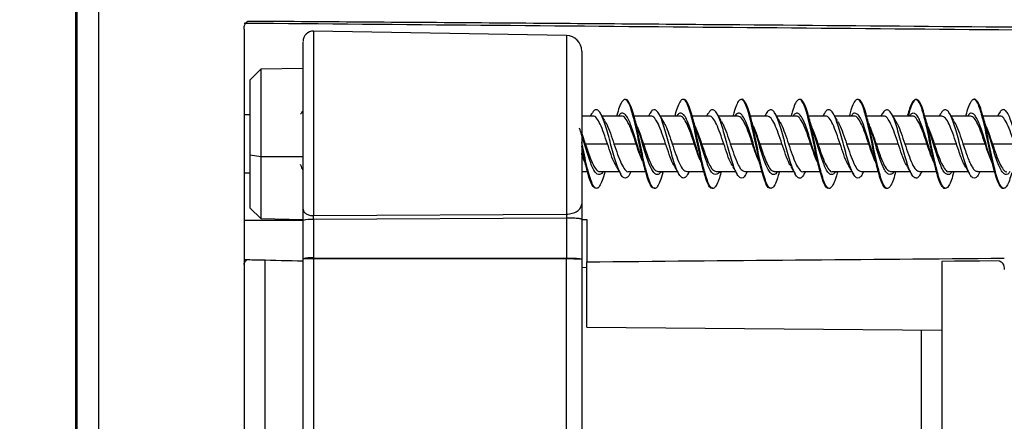
# Model space of a CAD drawing. Units: millimetres. Extents: x 69 to 1126, y 56 to 792.
# Drawn here: x 885 to 923, y 590 to 605 of the extents above; entities that cross this region are included whole.
import ezdxf

# ---------------------------------------------------------------- set-up
doc = ezdxf.new("R2010")
doc.units = ezdxf.units.MM
doc.header["$PDSIZE"] = -1
doc.layers.add('10', color=1, linetype='Continuous')
doc.styles.add('SLDTEXTSTYLE3', font='TXT', dxfattribs={"width": 0.7})
doc.dimstyles.new('SLDDIMSTYLE1', dxfattribs={"dimtxt": 12.733073, "dimasz": 12.733073, "dimexe": 0, "dimexo": 0.0625, "dimgap": 3.183268, "dimtad": 1, "dimdec": 1, "dimlfac": 1.25, "dimrnd": 1e-09, "dimzin": 12, "dimdsep": 46, "dimtxsty": 'SLDTEXTSTYLE3', "dimsah": 1, "dimcen": 0.09, "dimadec": 0, "dimazin": 3, "dimtfac": 1, "dimtdec": 1, "dimtofl": 0, "dimtmove": 0, "dimatfit": 3, "dimfxl": 1, "dimfrac": 2, "dimtolj": 1, "dimtzin": 12, "dimarcsym": 0})

# ---------------------------------------------------------------- blocks, each defined once
blk = doc.blocks.new('_D_1')
at = {"layer": '10', "color": 0, "lineweight": -2, "transparency": 16777216}
for p, q in [((817.872, 600.516), (817.872, 450.216)), ((950.352, 488.092), (950.352, 450.216)), ((830.605, 450.216), (937.619, 450.216))]:
    blk.add_line(p, q, dxfattribs=at)
at = {"layer": '10', "color": 0, "transparency": 16777216}
for points in [[(830.605, 452.338), (830.605, 448.094), (817.872, 450.216)], [(937.619, 452.338), (937.619, 448.094), (950.352, 450.216)]]:
    blk.add_solid(points, dxfattribs=at)
at = {"layer": 'Defpoints', "color": 0, "transparency": 16777216}
for p in [(817.872, 600.578), (950.352, 488.154), (950.352, 450.216)]:
    blk.add_point(p, dxfattribs=at)
at = {"layer": '10', "color": 0, "transparency": 16777216, "insert": (883.144, 466.132), "char_height": 12.73307, "attachment_point": 2, "style": 'SLDTEXTSTYLE3'}
blk.add_mtext('\\A1;165.6 [6.52]', dxfattribs=at)

msp = doc.modelspace()

# ---------------------------------------------------------------- linework, layer by layer
at = {"color": 7, "linetype": 'Continuous', "lineweight": 25}
for p, q in [((887.392, 500.146), (887.392, 701.011)), ((887.451, 500.105), (887.451, 701.051)), ((888.272, 701.094), (888.272, 500.062)), ((893.872, 604.997), (893.872, 572.933)), ((906.287, 604.757), (896.551, 604.927)), ((896.551, 604.927), (896.551, 599.823)), ((906.287, 604.757), (906.287, 597.869)), ((894.519, 603.46), (894.112, 603.053)), ((896.144, 603.488), (894.519, 603.46)), ((894.519, 603.46), (894.519, 600.078)), ((894.112, 600.149), (894.112, 603.053)), ((894.112, 601.698), (893.872, 601.698)), ((907.309, 601.646), (906.877, 601.646)), ((907.258, 601.738), (907.205, 601.646)), ((908.414, 601.646), (907.664, 601.646)), ((908.231, 601.696), (908.217, 601.646)), ((908.874, 601.646), (908.841, 601.646)), ((909.548, 601.646), (908.891, 601.646)), ((909.5, 601.745), (909.444, 601.646)), ((910.653, 601.646), (909.903, 601.646)), ((910.471, 601.692), (910.457, 601.646)), ((911.788, 601.646), (911.131, 601.646)), ((911.74, 601.744), (911.683, 601.646)), ((912.894, 601.646), (912.145, 601.646)), ((912.709, 601.684), (912.698, 601.646)), ((914.029, 601.646), (913.37, 601.646)), ((913.978, 601.739), (913.925, 601.646)), ((915.135, 601.646), (914.385, 601.646)), ((914.947, 601.682), (914.937, 601.646)), ((916.268, 601.646), (915.611, 601.646)), ((916.217, 601.738), (916.164, 601.646)), ((917.373, 601.646), (916.623, 601.646)), ((917.188, 601.682), (917.177, 601.646)), ((918.508, 601.646), (917.851, 601.646)), ((918.454, 601.735), (918.403, 601.646)), ((919.614, 601.646), (918.864, 601.646)), ((919.431, 601.691), (919.418, 601.646)), ((920.748, 601.646), (920.09, 601.646)), ((920.695, 601.734), (920.644, 601.646)), ((921.855, 601.646), (921.105, 601.646)), ((921.668, 601.686), (921.657, 601.646)), ((922.989, 601.646), (922.331, 601.646)), ((922.939, 601.74), (922.885, 601.646)), ((906.877, 600.981), (907.015, 600.578)), ((907.014, 600.578), (907.868, 600.578)), ((908.12, 600.578), (908.974, 600.578)), ((909.254, 600.578), (910.108, 600.578)), ((910.36, 600.578), (911.214, 600.578)), ((911.494, 600.578), (912.348, 600.578)), ((912.6, 600.578), (913.454, 600.578)), ((913.734, 600.578), (914.588, 600.578)), ((914.84, 600.578), (915.694, 600.578)), ((915.974, 600.578), (916.828, 600.578)), ((917.08, 600.578), (917.934, 600.578)), ((918.214, 600.578), (919.068, 600.578)), ((919.32, 600.578), (920.174, 600.578)), ((920.454, 600.578), (921.308, 600.578)), ((921.56, 600.578), (922.414, 600.578)), ((922.694, 600.578), (923.548, 600.578)), ((894.112, 598.104), (894.112, 600.149)), ((894.519, 600.078), (894.112, 600.149)), ((894.519, 600.078), (894.519, 597.696)), ((896.144, 600.073), (894.519, 600.078)), ((906.98, 599.9), (906.877, 600.164)), ((906.877, 599.957), (906.877, 599.693)), ((896.144, 598.064), (896.144, 599.893)), ((906.877, 599.693), (906.877, 598.258)), ((893.872, 599.458), (894.112, 599.458)), ((906.877, 599.51), (907.097, 599.51)), ((907.575, 599.51), (908.324, 599.51)), ((907.761, 599.475), (907.771, 599.51)), ((908.68, 599.51), (909.337, 599.51)), ((908.729, 599.415), (908.783, 599.51)), ((909.814, 599.51), (910.563, 599.51)), ((909.998, 599.464), (910.011, 599.51)), ((910.92, 599.51), (911.578, 599.51)), ((910.972, 599.421), (911.024, 599.51)), ((911.594, 599.51), (911.626, 599.51)), ((912.054, 599.51), (912.804, 599.51)), ((912.237, 599.464), (912.25, 599.51)), ((913.16, 599.51), (913.817, 599.51)), ((913.213, 599.42), (913.265, 599.51)), ((914.295, 599.51), (915.045, 599.51)), ((914.48, 599.474), (914.491, 599.51)), ((915.4, 599.51), (916.057, 599.51)), ((915.45, 599.417), (915.504, 599.51)), ((916.533, 599.51), (917.283, 599.51)), ((916.721, 599.476), (916.731, 599.51)), ((917.64, 599.51), (918.298, 599.51)), ((917.69, 599.418), (917.743, 599.51)), ((918.774, 599.51), (919.523, 599.51)), ((918.96, 599.473), (918.971, 599.51)), ((919.88, 599.51), (920.537, 599.51)), ((919.929, 599.412), (919.985, 599.51)), ((921.015, 599.51), (921.765, 599.51)), ((921.199, 599.469), (921.21, 599.51)), ((922.121, 599.51), (922.777, 599.51)), ((922.168, 599.411), (922.224, 599.51)), ((894.112, 598.104), (894.519, 597.696)), ((896.144, 597.63), (896.144, 598.064)), ((893.872, 597.637), (896.144, 597.642)), ((894.519, 597.696), (896.144, 597.668)), ((896.144, 596.149), (896.144, 597.63)), ((896.548, 597.812), (906.287, 597.869)), ((906.287, 597.72), (896.551, 597.665)), ((896.551, 597.665), (896.551, 596.183)), ((906.287, 597.72), (906.287, 596.176)), ((906.877, 597.668), (906.877, 596.132)), ((906.877, 597.666), (907.072, 597.666)), ((907.072, 597.666), (907.072, 596.032)), ((896.144, 587.389), (896.144, 596.149)), ((896.551, 596.183), (906.287, 596.176)), ((896.551, 596.149), (896.551, 576.4)), ((906.287, 596.141), (896.551, 596.149)), ((906.287, 587.347), (906.287, 596.141)), ((906.877, 596.132), (906.877, 588.038)), ((894.679, 596.101), (894.679, 576.894)), ((906.877, 595.819), (907.072, 595.814)), ((907.072, 593.513), (907.072, 596.032)), ((920.752, 596.045), (920.752, 571.947)), ((907.072, 593.513), (920.752, 593.394)), ((919.959, 576.391), (919.959, 593.401))]:
    msp.add_line(p, q, dxfattribs=at)
at = {"color": 7, "linetype": 'Continuous', "lineweight": 25, "flags": 128}
msp.add_lwpolyline([(922.954, 596.065), (922.206, 596.058), (921.722, 596.054), (921.237, 596.05), (920.752, 596.045)], dxfattribs=at)
at = {"color": 7, "linetype": 'Continuous', "lineweight": 25}
for centre, radius, start, end in [((896.544, 604.527), 0.4, 89, 180), ((906.277, 604.157), 0.6, 0, 89), ((896.449, 596.466), 1.203, 85.129, 104.6713), ((896.449, 594.984), 1.203, 85.129, 104.6713), ((896.448, 279.588), 316.561, 89.98137, 90.05503), ((873.709, 596.166), 22.842, 359.9564, 0.0436), ((883.446, 596.159), 22.841, 359.9563, 0.0437)]:
    msp.add_arc(centre, radius, start, end, dxfattribs=at)
for points, knots in [([(893.872, 604.997), (893.872, 605.066), (893.884, 605.135), (893.929, 605.228), (893.949, 605.257), (894.002, 605.301), (894.035, 605.317), (894.07, 605.316)], [0, 0, 0, 0, 0.5, 0.5, 0.75, 0.75, 1, 1, 1, 1]), ([(894.07, 605.316), (897.15, 605.295), (903.261, 605.252), (912.355, 605.182), (921.303, 605.107), (927.22, 605.053), (930.154, 605.026)], [0, 0, 0, 0, 0.256071, 0.508094, 0.756071, 1, 1, 1, 1]), ([(896.144, 599.893), (896.144, 600.222), (896.144, 600.894), (896.144, 601.917), (896.144, 602.871), (896.144, 603.661), (896.144, 604.203), (896.144, 604.497), (896.144, 604.499), (896.144, 604.501)], [0, 0, 0, 0, 0.143843, 0.293149, 0.449998, 0.606793, 0.756156, 0.899995, 1, 1, 1, 1]), ([(906.877, 604.145), (906.877, 604.134), (906.877, 604.111), (906.877, 603.817), (906.877, 603.317), (906.877, 602.612), (906.877, 601.758), (906.877, 600.846), (906.877, 600.248), (906.877, 599.957)], [0, 0, 0, 0, 0.1216, 0.262126, 0.405764, 0.557936, 0.711639, 0.860055, 1, 1, 1, 1]), ([(908.848, 601.673), (908.836, 601.72), (908.791, 601.894), (908.714, 602.106), (908.615, 602.279), (908.517, 602.31), (908.419, 602.214), (908.324, 602.014), (908.261, 601.795), (908.23, 601.691)], [0, 0, 0, 0, 0.06006, 0.21921, 0.377442, 0.535929, 0.695205, 0.854034, 1, 1, 1, 1]), ([(909.997, 599.463), (909.965, 599.352), (909.899, 599.128), (909.801, 598.926), (909.703, 598.841), (909.605, 598.89), (909.507, 599.064), (909.408, 599.354), (909.31, 599.735), (909.212, 600.179), (909.114, 600.654), (909.016, 601.123), (908.918, 601.551), (908.82, 601.907), (908.721, 602.158), (908.63, 602.295), (908.571, 602.284), (908.545, 602.279)], [0, 0, 0, 0, 0.067597, 0.135183, 0.202776, 0.270374, 0.337955, 0.405557, 0.473139, 0.540743, 0.60832, 0.675923, 0.743511, 0.811105, 0.878697, 0.946286, 1, 1, 1, 1]), ([(911.089, 601.676), (911.082, 601.704), (911.042, 601.862), (910.969, 602.063), (910.872, 602.255), (910.773, 602.318), (910.675, 602.244), (910.577, 602.037), (910.509, 601.841), (910.473, 601.698), (910.47, 601.686)], [0, 0, 0, 0, 0.034225, 0.192689, 0.351642, 0.509834, 0.667712, 0.826509, 0.98528, 1, 1, 1, 1]), ([(912.237, 599.47), (912.211, 599.374), (912.151, 599.163), (912.059, 598.955), (911.96, 598.847), (911.862, 598.871), (911.764, 599.025), (911.666, 599.294), (911.568, 599.661), (911.47, 600.096), (911.372, 600.568), (911.273, 601.041), (911.175, 601.479), (911.077, 601.849), (910.979, 602.122), (910.881, 602.286), (910.816, 602.288), (910.784, 602.289)], [0, 0, 0, 0, 0.055473, 0.123015, 0.190532, 0.258073, 0.325601, 0.393131, 0.460664, 0.528191, 0.595733, 0.663249, 0.730793, 0.798315, 0.865856, 0.933378, 1, 1, 1, 1]), ([(913.329, 601.68), (913.327, 601.687), (913.293, 601.827), (913.225, 602.028), (913.127, 602.233), (913.03, 602.309), (912.932, 602.267), (912.833, 602.085), (912.758, 601.873), (912.717, 601.708), (912.707, 601.671)], [0, 0, 0, 0, 0.00886, 0.166176, 0.323715, 0.482052, 0.639966, 0.797129, 0.955061, 1, 1, 1, 1]), ([(914.482, 599.488), (914.459, 599.405), (914.404, 599.202), (914.316, 598.987), (914.218, 598.856), (914.12, 598.858), (914.022, 598.988), (913.924, 599.238), (913.825, 599.589), (913.727, 600.015), (913.629, 600.483), (913.531, 600.958), (913.433, 601.405), (913.335, 601.788), (913.236, 602.084), (913.138, 602.253), (913.07, 602.318), (913.035, 602.289), (913.033, 602.287)], [0, 0, 0, 0, 0.046325, 0.114062, 0.181818, 0.249546, 0.317303, 0.385038, 0.452791, 0.520527, 0.588275, 0.656024, 0.72376, 0.791513, 0.859249, 0.927007, 0.994736, 1, 1, 1, 1]), ([(915.58, 601.639), (915.547, 601.755), (915.482, 601.986), (915.384, 602.212), (915.285, 602.31), (915.187, 602.277), (915.09, 602.121), (915.009, 601.91), (914.961, 601.725), (914.946, 601.666)], [0, 0, 0, 0, 0.155209, 0.30969, 0.463836, 0.618878, 0.77392, 0.928065, 1, 1, 1, 1]), ([(916.723, 599.494), (916.706, 599.429), (916.656, 599.239), (916.574, 599.025), (916.476, 598.869), (916.378, 598.848), (916.279, 598.955), (916.181, 599.185), (916.083, 599.52), (915.985, 599.935), (915.887, 600.398), (915.789, 600.874), (915.69, 601.328), (915.592, 601.726), (915.494, 602.039), (915.396, 602.231), (915.327, 602.311), (915.29, 602.289), (915.287, 602.287)], [0, 0, 0, 0, 0.035481, 0.103808, 0.172142, 0.240481, 0.308803, 0.377146, 0.44547, 0.513815, 0.582134, 0.650478, 0.718807, 0.787142, 0.855475, 0.923806, 0.99215, 1, 1, 1, 1]), ([(917.809, 601.675), (917.785, 601.76), (917.728, 601.964), (917.64, 602.174), (917.542, 602.305), (917.443, 602.297), (917.345, 602.152), (917.26, 601.939), (917.207, 601.742), (917.186, 601.666)], [0, 0, 0, 0, 0.113423, 0.271475, 0.429126, 0.586011, 0.743646, 0.901703, 1, 1, 1, 1]), ([(918.961, 599.485), (918.95, 599.444), (918.907, 599.275), (918.831, 599.065), (918.733, 598.888), (918.635, 598.842), (918.537, 598.927), (918.439, 599.136), (918.341, 599.454), (918.242, 599.856), (918.144, 600.313), (918.046, 600.789), (917.948, 601.25), (917.85, 601.66), (917.752, 601.991), (917.654, 602.205), (917.579, 602.303), (917.538, 602.285), (917.529, 602.281)], [0, 0, 0, 0, 0.021881, 0.090441, 0.158975, 0.227533, 0.296078, 0.364625, 0.433175, 0.501719, 0.570279, 0.638812, 0.707373, 0.775912, 0.844471, 0.913009, 0.981564, 1, 1, 1, 1]), ([(920.048, 601.674), (920.03, 601.743), (919.98, 601.936), (919.896, 602.145), (919.798, 602.287), (919.7, 602.305), (919.602, 602.191), (919.511, 601.976), (919.454, 601.769), (919.43, 601.68)], [0, 0, 0, 0, 0.087877, 0.245878, 0.404797, 0.56374, 0.721764, 0.880103, 1, 1, 1, 1]), ([(921.199, 599.475), (921.195, 599.458), (921.158, 599.311), (921.089, 599.111), (920.991, 598.907), (920.893, 598.839), (920.794, 598.906), (920.697, 599.092), (920.598, 599.387), (920.5, 599.778), (920.402, 600.229), (920.304, 600.704), (920.205, 601.17), (920.107, 601.592), (920.009, 601.938), (919.911, 602.18), (919.813, 602.302), (919.715, 602.296), (919.617, 602.155), (919.531, 601.943), (919.479, 601.747), (919.459, 601.673)], [0, 0, 0, 0, 0.006923, 0.063359, 0.119982, 0.176321, 0.232633, 0.289027, 0.345306, 0.401734, 0.458354, 0.514718, 0.570991, 0.627459, 0.683911, 0.740301, 0.796684, 0.853108, 0.90951, 0.965923, 1, 1, 1, 1]), ([(922.289, 601.672), (922.276, 601.721), (922.23, 601.897), (922.152, 602.111), (922.054, 602.279), (921.956, 602.308), (921.858, 602.213), (921.762, 602.011), (921.699, 601.789), (921.668, 601.682)], [0, 0, 0, 0, 0.06224, 0.22052, 0.378015, 0.536245, 0.69492, 0.852808, 1, 1, 1, 1]), ([(923.437, 599.466), (923.407, 599.362), (923.344, 599.143), (923.248, 598.937), (923.15, 598.844), (923.052, 598.882), (922.954, 599.048), (922.856, 599.329), (922.758, 599.704), (922.659, 600.145), (922.561, 600.619), (922.463, 601.089), (922.365, 601.522), (922.267, 601.881), (922.169, 602.148), (922.071, 602.28), (922.005, 602.322), (921.971, 602.283), (921.971, 602.282)], [0, 0, 0, 0, 0.061993, 0.12892, 0.19585, 0.262764, 0.329699, 0.396614, 0.463551, 0.530461, 0.597398, 0.664317, 0.731243, 0.798171, 0.865093, 0.932023, 0.998936, 1, 1, 1, 1]), ([(896.144, 601.843), (896.123, 601.829), (896.092, 601.808), (896.061, 601.742), (896.051, 601.721)], [0, 0, 0, 0, 0.67865, 1, 1, 1, 1]), ([(908.729, 599.425), (908.724, 599.414), (908.685, 599.333), (908.614, 599.268), (908.514, 599.246), (908.414, 599.344), (908.315, 599.532), (908.216, 599.797), (908.116, 600.125), (908.016, 600.49), (907.917, 600.86), (907.818, 601.21), (907.718, 601.508), (907.619, 601.733), (907.52, 601.875), (907.42, 601.913), (907.332, 601.86), (907.277, 601.762), (907.255, 601.724)], [0, 0, 0, 0, 0.010952, 0.078657, 0.146, 0.213318, 0.281011, 0.348597, 0.415822, 0.483319, 0.55104, 0.618447, 0.685712, 0.753365, 0.821003, 0.888253, 0.955681, 1, 1, 1, 1]), ([(910.973, 599.432), (910.949, 599.391), (910.891, 599.292), (910.802, 599.248), (910.702, 599.284), (910.602, 599.427), (910.503, 599.662), (910.404, 599.964), (910.304, 600.313), (910.204, 600.684), (910.105, 601.045), (910.006, 601.373), (909.906, 601.64), (909.807, 601.818), (909.708, 601.906), (909.608, 601.889), (909.538, 601.823), (909.502, 601.745), (909.498, 601.738)], [0, 0, 0, 0, 0.048548, 0.116239, 0.1838, 0.251012, 0.318517, 0.386225, 0.453604, 0.520872, 0.588526, 0.656141, 0.723373, 0.790809, 0.858522, 0.925967, 0.993194, 1, 1, 1, 1]), ([(913.214, 599.434), (913.206, 599.416), (913.164, 599.328), (913.089, 599.261), (912.99, 599.254), (912.891, 599.35), (912.791, 599.537), (912.691, 599.811), (912.592, 600.143), (912.493, 600.506), (912.393, 600.877), (912.293, 601.222), (912.194, 601.519), (912.095, 601.747), (911.995, 601.88), (911.896, 601.906), (911.81, 601.859), (911.757, 601.764), (911.737, 601.728)], [0, 0, 0, 0, 0.017409, 0.084466, 0.151834, 0.219383, 0.286591, 0.353718, 0.421229, 0.488676, 0.555747, 0.623047, 0.690605, 0.757878, 0.82496, 0.892425, 0.959918, 1, 1, 1, 1]), ([(915.451, 599.43), (915.426, 599.388), (915.369, 599.288), (915.277, 599.241), (915.178, 599.29), (915.078, 599.44), (914.979, 599.671), (914.879, 599.976), (914.78, 600.33), (914.681, 600.7), (914.581, 601.063), (914.481, 601.386), (914.382, 601.645), (914.283, 601.826), (914.183, 601.914), (914.083, 601.881), (914.015, 601.815), (913.979, 601.738), (913.976, 601.733)], [0, 0, 0, 0, 0.050336, 0.117659, 0.184931, 0.252582, 0.320147, 0.387342, 0.454791, 0.52248, 0.589867, 0.657089, 0.724698, 0.792312, 0.859537, 0.926916, 0.994602, 1, 1, 1, 1]), ([(917.691, 599.428), (917.682, 599.411), (917.64, 599.325), (917.565, 599.264), (917.466, 599.252), (917.366, 599.353), (917.266, 599.551), (917.167, 599.825), (917.068, 600.156), (916.968, 600.522), (916.869, 600.891), (916.77, 601.238), (916.67, 601.534), (916.57, 601.75), (916.471, 601.88), (916.372, 601.912), (916.286, 601.857), (916.234, 601.759), (916.215, 601.723)], [0, 0, 0, 0, 0.017765, 0.085349, 0.152823, 0.219938, 0.287329, 0.35494, 0.422234, 0.489392, 0.556937, 0.624463, 0.691603, 0.758925, 0.826537, 0.893897, 0.961018, 1, 1, 1, 1]), ([(919.929, 599.424), (919.904, 599.381), (919.845, 599.282), (919.753, 599.247), (919.654, 599.295), (919.554, 599.442), (919.454, 599.684), (919.355, 599.993), (919.256, 600.345), (919.156, 600.716), (919.057, 601.076), (918.958, 601.397), (918.858, 601.66), (918.758, 601.832), (918.659, 601.909), (918.56, 601.879), (918.491, 601.814), (918.455, 601.735), (918.453, 601.73)], [0, 0, 0, 0, 0.051841, 0.11923, 0.186818, 0.254076, 0.321227, 0.388765, 0.456258, 0.52337, 0.590691, 0.658284, 0.725608, 0.792717, 0.860207, 0.927744, 0.994895, 1, 1, 1, 1]), ([(922.168, 599.425), (922.159, 599.406), (922.117, 599.32), (922.041, 599.254), (921.941, 599.256), (921.842, 599.364), (921.743, 599.559), (921.643, 599.836), (921.543, 600.173), (921.444, 600.538), (921.345, 600.908), (921.245, 601.251), (921.146, 601.541), (921.047, 601.76), (920.947, 601.89), (920.847, 601.906), (920.763, 601.849), (920.711, 601.753), (920.693, 601.719)], [0, 0, 0, 0, 0.01917, 0.086443, 0.15364, 0.22122, 0.288733, 0.35587, 0.423241, 0.490866, 0.558204, 0.625355, 0.692891, 0.76045, 0.827621, 0.894922, 0.962542, 1, 1, 1, 1]), ([(924.411, 599.427), (924.383, 599.382), (924.323, 599.284), (924.229, 599.242), (924.129, 599.295), (924.03, 599.456), (923.931, 599.697), (923.831, 600.005), (923.731, 600.361), (923.632, 600.732), (923.533, 601.092), (923.433, 601.414), (923.334, 601.665), (923.235, 601.836), (923.135, 601.913), (923.036, 601.888), (922.97, 601.787), (922.938, 601.738)], [0, 0, 0, 0, 0.056078, 0.123713, 0.190979, 0.258503, 0.326264, 0.39372, 0.461016, 0.5287, 0.596384, 0.663679, 0.731134, 0.798893, 0.866416, 0.933679, 1, 1, 1, 1]), ([(907.868, 600.578), (907.821, 600.718), (907.728, 600.997), (907.589, 601.356), (907.449, 601.578), (907.356, 601.673), (907.309, 601.646), (907.309, 601.646)], [0, 0, 0, 0, 0.249965, 0.499952, 0.749961, 0.999991, 1, 1, 1, 1]), ([(907.768, 601.469), (907.742, 601.513), (907.689, 601.602), (907.637, 601.694), (907.611, 601.74)], [0, 0, 0, 0, 0.496866, 1, 1, 1, 1]), ([(907.765, 601.457), (907.79, 601.419), (907.862, 601.311), (907.98, 600.994), (908.074, 600.717), (908.12, 600.578)], [0, 0, 0, 0, 0.211379, 0.60569, 1, 1, 1, 1]), ([(909.2, 599.964), (909.171, 600.05), (909.108, 600.233), (909.011, 600.556), (908.912, 600.886), (908.812, 601.196), (908.712, 601.456), (908.613, 601.644), (908.513, 601.756), (908.413, 601.772), (908.339, 601.728), (908.299, 601.659), (908.291, 601.646)], [0, 0, 0, 0, 0.097505, 0.207055, 0.317137, 0.426902, 0.536192, 0.646038, 0.756093, 0.86556, 0.975021, 1, 1, 1, 1]), ([(908.973, 600.578), (908.927, 600.717), (908.834, 600.997), (908.694, 601.356), (908.554, 601.578), (908.461, 601.673), (908.414, 601.646), (908.414, 601.646)], [0, 0, 0, 0, 0.249973, 0.499957, 0.749954, 0.999963, 1, 1, 1, 1]), ([(909.344, 599.496), (909.33, 599.546), (909.283, 599.71), (909.204, 600.075), (909.106, 600.542), (909.008, 601.014), (908.922, 601.406), (908.869, 601.599), (908.848, 601.673)], [0, 0, 0, 0, 0.085127, 0.283019, 0.481622, 0.679353, 0.876547, 1, 1, 1, 1]), ([(909.037, 601.171), (909.01, 601.25), (908.957, 601.41), (908.905, 601.595), (908.879, 601.688)], [0, 0, 0, 0, 0.491876, 1, 1, 1, 1]), ([(910.108, 600.578), (910.061, 600.717), (909.968, 600.996), (909.828, 601.356), (909.688, 601.578), (909.594, 601.673), (909.548, 601.646), (909.548, 601.646)], [0, 0, 0, 0, 0.249982, 0.499963, 0.749945, 0.999927, 1, 1, 1, 1]), ([(910.01, 601.464), (909.984, 601.509), (909.93, 601.6), (909.877, 601.692), (909.85, 601.738)], [0, 0, 0, 0, 0.49647, 1, 1, 1, 1]), ([(910.007, 601.46), (910.039, 601.405), (910.115, 601.278), (910.232, 600.958), (910.318, 600.703), (910.36, 600.578)], [0, 0, 0, 0, 0.274239, 0.642583, 1, 1, 1, 1]), ([(911.435, 599.981), (911.425, 600.009), (911.382, 600.127), (911.305, 600.379), (911.205, 600.71), (911.105, 601.034), (911.006, 601.323), (910.906, 601.556), (910.806, 601.708), (910.707, 601.771), (910.615, 601.758), (910.556, 601.68), (910.53, 601.646)], [0, 0, 0, 0, 0.03394, 0.144175, 0.253911, 0.364189, 0.474703, 0.584638, 0.69453, 0.805024, 0.915345, 1, 1, 1, 1]), ([(911.214, 600.578), (911.167, 600.718), (911.074, 600.997), (910.934, 601.356), (910.794, 601.578), (910.7, 601.673), (910.653, 601.646), (910.653, 601.646)], [0, 0, 0, 0, 0.249968, 0.499935, 0.749903, 0.999871, 1, 1, 1, 1]), ([(911.587, 599.486), (911.578, 599.519), (911.535, 599.663), (911.46, 599.999), (911.362, 600.463), (911.264, 600.936), (911.173, 601.361), (911.114, 601.58), (911.089, 601.676)], [0, 0, 0, 0, 0.058897, 0.255268, 0.451759, 0.649303, 0.846431, 1, 1, 1, 1]), ([(911.274, 601.175), (911.248, 601.253), (911.195, 601.412), (911.145, 601.594), (911.119, 601.686)], [0, 0, 0, 0, 0.491695, 1, 1, 1, 1]), ([(912.348, 600.578), (912.302, 600.718), (912.208, 600.997), (912.068, 601.356), (911.928, 601.578), (911.835, 601.673), (911.788, 601.646), (911.788, 601.646)], [0, 0, 0, 0, 0.249977, 0.499953, 0.74993, 0.999906, 1, 1, 1, 1]), ([(912.251, 601.465), (912.224, 601.511), (912.17, 601.601), (912.117, 601.694), (912.09, 601.741)], [0, 0, 0, 0, 0.496783, 1, 1, 1, 1]), ([(912.248, 601.452), (912.272, 601.415), (912.343, 601.308), (912.46, 600.993), (912.553, 600.716), (912.6, 600.578)], [0, 0, 0, 0, 0.20381, 0.601905, 1, 1, 1, 1]), ([(913.679, 599.968), (913.652, 600.046), (913.592, 600.222), (913.499, 600.533), (913.399, 600.865), (913.299, 601.175), (913.199, 601.437), (913.1, 601.637), (913, 601.754), (912.9, 601.768), (912.824, 601.73), (912.781, 601.661), (912.772, 601.646)], [0, 0, 0, 0, 0.088834, 0.199128, 0.308856, 0.418506, 0.528764, 0.638876, 0.748399, 0.858342, 0.968657, 1, 1, 1, 1]), ([(913.454, 600.578), (913.407, 600.718), (913.314, 600.998), (913.174, 601.351), (913.034, 601.598), (912.94, 601.63), (912.894, 601.646)], [0, 0, 0, 0, 0.250002, 0.500004, 0.750005, 1, 1, 1, 1]), ([(913.814, 599.525), (913.781, 599.657), (913.716, 599.921), (913.618, 600.386), (913.52, 600.86), (913.424, 601.31), (913.36, 601.559), (913.329, 601.68)], [0, 0, 0, 0, 0.202827, 0.404785, 0.606159, 0.808691, 1, 1, 1, 1]), ([(913.513, 601.18), (913.486, 601.259), (913.434, 601.417), (913.384, 601.594), (913.36, 601.682)], [0, 0, 0, 0, 0.50232, 1, 1, 1, 1]), ([(914.588, 600.578), (914.542, 600.718), (914.449, 600.998), (914.309, 601.351), (914.169, 601.598), (914.076, 601.63), (914.029, 601.646)], [0, 0, 0, 0, 0.250001, 0.500024, 0.750068, 1, 1, 1, 1]), ([(914.489, 601.468), (914.462, 601.514), (914.408, 601.605), (914.355, 601.699), (914.328, 601.746)], [0, 0, 0, 0, 0.496401, 1, 1, 1, 1]), ([(914.486, 601.457), (914.51, 601.419), (914.582, 601.31), (914.7, 600.994), (914.794, 600.717), (914.84, 600.578)], [0, 0, 0, 0, 0.210478, 0.605239, 1, 1, 1, 1]), ([(915.919, 599.97), (915.91, 599.994), (915.867, 600.106), (915.791, 600.356), (915.692, 600.687), (915.593, 601.014), (915.492, 601.307), (915.393, 601.538), (915.293, 601.699), (915.194, 601.775), (915.099, 601.76), (915.038, 601.682), (915.011, 601.646)], [0, 0, 0, 0, 0.030214, 0.139732, 0.249862, 0.359874, 0.469288, 0.579094, 0.689294, 0.799019, 0.90847, 1, 1, 1, 1]), ([(915.693, 600.578), (915.647, 600.718), (915.554, 600.997), (915.414, 601.356), (915.274, 601.578), (915.181, 601.673), (915.135, 601.646), (915.135, 601.646)], [0, 0, 0, 0, 0.249965, 0.499952, 0.74996, 0.999989, 1, 1, 1, 1]), ([(916.07, 599.462), (916.07, 599.462), (916.038, 599.565), (915.972, 599.859), (915.874, 600.306), (915.776, 600.783), (915.678, 601.248), (915.612, 601.509), (915.58, 601.639)], [0, 0, 0, 0, 0.000024, 0.199638, 0.400334, 0.600636, 0.79989, 1, 1, 1, 1]), ([(915.753, 601.182), (915.727, 601.26), (915.674, 601.418), (915.624, 601.6), (915.598, 601.692)], [0, 0, 0, 0, 0.492966, 1, 1, 1, 1]), ([(916.828, 600.578), (916.781, 600.717), (916.688, 600.996), (916.548, 601.356), (916.408, 601.578), (916.315, 601.673), (916.268, 601.646), (916.268, 601.646)], [0, 0, 0, 0, 0.249973, 0.49995, 0.74993, 0.999914, 1, 1, 1, 1]), ([(916.73, 601.464), (916.703, 601.509), (916.649, 601.6), (916.596, 601.693), (916.57, 601.739)], [0, 0, 0, 0, 0.496385, 1, 1, 1, 1]), ([(916.725, 601.454), (916.749, 601.417), (916.82, 601.309), (916.939, 600.993), (917.033, 600.716), (917.08, 600.578)], [0, 0, 0, 0, 0.206219, 0.603063, 1, 1, 1, 1]), ([(918.159, 599.969), (918.134, 600.04), (918.077, 600.206), (917.985, 600.51), (917.885, 600.841), (917.786, 601.154), (917.686, 601.425), (917.586, 601.625), (917.487, 601.744), (917.387, 601.773), (917.308, 601.739), (917.263, 601.665), (917.252, 601.646)], [0, 0, 0, 0, 0.082038, 0.191518, 0.301362, 0.411623, 0.521426, 0.630925, 0.741042, 0.851195, 0.960726, 1, 1, 1, 1]), ([(917.933, 600.578), (917.887, 600.717), (917.793, 600.996), (917.653, 601.356), (917.513, 601.578), (917.42, 601.673), (917.373, 601.646), (917.373, 601.646)], [0, 0, 0, 0, 0.24998, 0.49996, 0.74994, 0.999919, 1, 1, 1, 1]), ([(918.307, 599.484), (918.281, 599.583), (918.222, 599.804), (918.13, 600.231), (918.032, 600.706), (917.934, 601.167), (917.859, 601.504), (917.818, 601.644), (917.809, 601.675)], [0, 0, 0, 0, 0.157736, 0.35397, 0.551327, 0.748834, 0.945209, 1, 1, 1, 1]), ([(917.994, 601.178), (917.967, 601.257), (917.914, 601.419), (917.862, 601.604), (917.837, 601.698)], [0, 0, 0, 0, 0.491388, 1, 1, 1, 1]), ([(919.068, 600.578), (919.021, 600.718), (918.928, 600.997), (918.788, 601.356), (918.648, 601.578), (918.555, 601.673), (918.508, 601.646), (918.508, 601.646)], [0, 0, 0, 0, 0.249966, 0.499932, 0.749898, 0.999864, 1, 1, 1, 1]), ([(918.972, 601.464), (918.945, 601.508), (918.892, 601.597), (918.84, 601.689), (918.813, 601.734)], [0, 0, 0, 0, 0.497123, 1, 1, 1, 1]), ([(918.969, 601.451), (918.992, 601.415), (919.063, 601.307), (919.18, 600.993), (919.273, 600.716), (919.32, 600.578)], [0, 0, 0, 0, 0.202282, 0.601141, 1, 1, 1, 1]), ([(920.396, 599.975), (920.39, 599.991), (920.351, 600.096), (920.279, 600.335), (920.179, 600.665), (920.079, 600.992), (919.979, 601.285), (919.88, 601.526), (919.78, 601.696), (919.68, 601.769), (919.583, 601.761), (919.518, 601.683), (919.487, 601.646)], [0, 0, 0, 0, 0.01992, 0.129885, 0.239413, 0.348608, 0.458415, 0.568285, 0.677535, 0.78697, 0.896926, 1, 1, 1, 1]), ([(920.174, 600.578), (920.127, 600.718), (920.034, 600.997), (919.894, 601.356), (919.754, 601.578), (919.66, 601.673), (919.614, 601.646), (919.614, 601.646)], [0, 0, 0, 0, 0.249979, 0.499958, 0.749937, 0.999916, 1, 1, 1, 1]), ([(920.548, 599.482), (920.527, 599.561), (920.473, 599.759), (920.387, 600.155), (920.288, 600.627), (920.19, 601.092), (920.11, 601.455), (920.063, 601.623), (920.048, 601.674)], [0, 0, 0, 0, 0.127438, 0.323973, 0.519464, 0.715768, 0.912729, 1, 1, 1, 1]), ([(920.236, 601.172), (920.209, 601.251), (920.155, 601.412), (920.104, 601.596), (920.078, 601.69)], [0, 0, 0, 0, 0.49129, 1, 1, 1, 1]), ([(921.308, 600.578), (921.262, 600.718), (921.168, 600.998), (921.028, 601.351), (920.888, 601.598), (920.795, 601.63), (920.748, 601.646)], [0, 0, 0, 0, 0.250011, 0.500021, 0.750032, 1, 1, 1, 1]), ([(921.21, 601.467), (921.184, 601.511), (921.131, 601.599), (921.08, 601.69), (921.054, 601.736)], [0, 0, 0, 0, 0.497228, 1, 1, 1, 1]), ([(921.207, 601.454), (921.232, 601.417), (921.303, 601.309), (921.42, 600.993), (921.514, 600.717), (921.56, 600.578)], [0, 0, 0, 0, 0.206914, 0.603457, 1, 1, 1, 1]), ([(922.637, 599.975), (922.615, 600.037), (922.56, 600.193), (922.472, 600.488), (922.373, 600.82), (922.273, 601.136), (922.173, 601.405), (922.073, 601.611), (921.974, 601.743), (921.873, 601.775), (921.794, 601.738), (921.747, 601.667), (921.734, 601.646)], [0, 0, 0, 0, 0.071744, 0.182365, 0.293077, 0.403167, 0.513409, 0.624191, 0.73466, 0.844646, 0.955187, 1, 1, 1, 1]), ([(922.414, 600.578), (922.367, 600.718), (922.274, 600.998), (922.134, 601.351), (921.995, 601.598), (921.901, 601.63), (921.855, 601.646)], [0, 0, 0, 0, 0.249999, 0.500021, 0.750064, 1, 1, 1, 1]), ([(922.789, 599.479), (922.773, 599.536), (922.724, 599.709), (922.642, 600.081), (922.545, 600.548), (922.446, 601.02), (922.361, 601.408), (922.308, 601.599), (922.289, 601.672)], [0, 0, 0, 0, 0.095689, 0.29224, 0.488971, 0.684578, 0.880384, 1, 1, 1, 1]), ([(922.476, 601.172), (922.45, 601.25), (922.397, 601.407), (922.347, 601.587), (922.321, 601.678)], [0, 0, 0, 0, 0.492829, 1, 1, 1, 1]), ([(923.548, 600.578), (923.501, 600.718), (923.408, 600.997), (923.268, 601.356), (923.129, 601.578), (923.035, 601.673), (922.989, 601.646), (922.989, 601.646)], [0, 0, 0, 0, 0.249969, 0.499955, 0.749959, 0.999979, 1, 1, 1, 1]), ([(907.696, 599.51), (907.688, 599.497), (907.647, 599.428), (907.572, 599.384), (907.472, 599.4), (907.372, 599.517), (907.272, 599.711), (907.172, 599.972), (907.071, 600.285), (906.971, 600.618), (906.878, 600.93), (906.818, 601.104), (906.792, 601.18)], [0, 0, 0, 0, 0.026558, 0.137363, 0.247683, 0.358568, 0.469661, 0.580156, 0.690656, 0.801752, 0.912632, 1, 1, 1, 1]), ([(909.009, 601.246), (909.044, 601.163), (909.126, 600.969), (909.208, 600.72), (909.254, 600.578)], [0, 0, 0, 0, 0.427589, 1, 1, 1, 1]), ([(909.935, 599.51), (909.915, 599.482), (909.862, 599.408), (909.775, 599.383), (909.675, 599.43), (909.574, 599.578), (909.475, 599.803), (909.375, 600.084), (909.274, 600.407), (909.174, 600.741), (909.094, 601.007), (909.047, 601.138), (909.033, 601.176)], [0, 0, 0, 0, 0.066292, 0.177636, 0.288428, 0.399086, 0.510369, 0.62154, 0.732101, 0.843059, 0.954417, 1, 1, 1, 1]), ([(911.248, 601.249), (911.284, 601.165), (911.366, 600.97), (911.448, 600.72), (911.494, 600.578)], [0, 0, 0, 0, 0.430431, 1, 1, 1, 1]), ([(912.182, 599.51), (912.181, 599.507), (912.146, 599.444), (912.078, 599.398), (911.978, 599.389), (911.878, 599.477), (911.777, 599.65), (911.677, 599.901), (911.578, 600.202), (911.477, 600.532), (911.377, 600.862), (911.309, 601.085), (911.274, 601.176), (911.272, 601.18)], [0, 0, 0, 0, 0.004807, 0.114467, 0.224754, 0.335036, 0.444691, 0.554624, 0.665034, 0.775038, 0.884659, 0.994888, 1, 1, 1, 1]), ([(913.489, 601.248), (913.524, 601.165), (913.606, 600.97), (913.688, 600.72), (913.735, 600.578)], [0, 0, 0, 0, 0.430339, 1, 1, 1, 1]), ([(914.415, 599.51), (914.404, 599.492), (914.359, 599.419), (914.281, 599.38), (914.18, 599.411), (914.081, 599.535), (913.981, 599.735), (913.88, 600.006), (913.78, 600.322), (913.68, 600.655), (913.59, 600.958), (913.532, 601.12), (913.509, 601.187)], [0, 0, 0, 0, 0.038113, 0.148264, 0.258564, 0.369407, 0.479934, 0.589978, 0.700586, 0.811401, 0.921618, 1, 1, 1, 1]), ([(915.731, 601.242), (915.766, 601.16), (915.847, 600.967), (915.928, 600.72), (915.975, 600.578)], [0, 0, 0, 0, 0.423825, 1, 1, 1, 1]), ([(916.655, 599.51), (916.632, 599.478), (916.574, 599.402), (916.484, 599.381), (916.383, 599.443), (916.283, 599.602), (916.184, 599.831), (916.083, 600.118), (915.983, 600.445), (915.883, 600.778), (915.805, 601.036), (915.761, 601.156), (915.75, 601.186)], [0, 0, 0, 0, 0.07916, 0.189803, 0.29989, 0.41047, 0.521355, 0.631689, 0.741892, 0.852718, 0.96343, 1, 1, 1, 1]), ([(917.97, 601.252), (918.008, 601.157), (918.09, 600.955), (918.171, 600.709), (918.214, 600.578)], [0, 0, 0, 0, 0.469222, 1, 1, 1, 1]), ([(918.9, 599.51), (918.896, 599.502), (918.858, 599.436), (918.787, 599.395), (918.687, 599.394), (918.587, 599.49), (918.486, 599.677), (918.386, 599.933), (918.286, 600.237), (918.186, 600.569), (918.087, 600.899), (918.022, 601.094), (917.99, 601.189)], [0, 0, 0, 0, 0.014407, 0.124363, 0.234713, 0.344578, 0.454181, 0.564411, 0.674633, 0.78423, 0.894106, 1, 1, 1, 1]), ([(920.209, 601.248), (920.244, 601.165), (920.326, 600.97), (920.408, 600.72), (920.455, 600.578)], [0, 0, 0, 0, 0.43036, 1, 1, 1, 1]), ([(921.135, 599.51), (921.12, 599.486), (921.072, 599.411), (920.989, 599.381), (920.889, 599.422), (920.79, 599.552), (920.689, 599.762), (920.589, 600.041), (920.489, 600.36), (920.389, 600.693), (920.303, 600.978), (920.251, 601.125), (920.232, 601.178)], [0, 0, 0, 0, 0.050559, 0.160977, 0.272008, 0.383138, 0.49364, 0.604294, 0.715493, 0.826372, 0.936768, 1, 1, 1, 1]), ([(922.449, 601.249), (922.484, 601.165), (922.566, 600.97), (922.648, 600.72), (922.695, 600.578)], [0, 0, 0, 0, 0.431124, 1, 1, 1, 1]), ([(923.377, 599.51), (923.349, 599.474), (923.288, 599.396), (923.192, 599.381), (923.092, 599.459), (922.992, 599.624), (922.892, 599.859), (922.792, 600.154), (922.692, 600.483), (922.592, 600.815), (922.519, 601.057), (922.479, 601.161), (922.473, 601.178)], [0, 0, 0, 0, 0.094052, 0.204505, 0.314971, 0.426031, 0.536869, 0.64715, 0.757927, 0.869008, 0.979536, 1, 1, 1, 1]), ([(907.762, 599.487), (907.755, 599.457), (907.714, 599.298), (907.642, 599.091), (907.543, 598.899), (907.445, 598.841), (907.347, 598.912), (907.249, 599.108), (907.151, 599.416), (907.053, 599.81), (906.961, 600.232), (906.903, 600.515), (906.877, 600.64)], [0, 0, 0, 0, 0.025117, 0.135995, 0.246854, 0.357744, 0.468588, 0.57948, 0.690336, 0.801219, 0.912078, 1, 1, 1, 1]), ([(907.107, 599.484), (907.087, 599.56), (907.034, 599.756), (906.957, 600.108), (906.9, 600.378), (906.877, 600.491)], [0, 0, 0, 0, 0.267772, 0.693796, 1, 1, 1, 1]), ([(907.015, 600.578), (907.051, 600.469), (907.122, 600.257), (907.226, 599.975), (907.324, 599.753), (907.418, 599.603), (907.501, 599.521), (907.553, 599.516), (907.575, 599.514)], [0, 0, 0, 0, 0.19419, 0.379198, 0.555017, 0.721638, 0.879052, 1, 1, 1, 1]), ([(908.222, 599.7), (908.198, 599.737), (908.126, 599.846), (908.008, 600.162), (907.915, 600.439), (907.868, 600.578)], [0, 0, 0, 0, 0.209985, 0.604992, 1, 1, 1, 1]), ([(908.12, 600.578), (908.167, 600.439), (908.26, 600.16), (908.4, 599.8), (908.54, 599.578), (908.633, 599.483), (908.68, 599.51), (908.68, 599.51)], [0, 0, 0, 0, 0.249974, 0.499959, 0.749955, 0.999964, 1, 1, 1, 1]), ([(909.219, 599.907), (909.184, 599.991), (909.102, 600.186), (909.02, 600.435), (908.974, 600.577)], [0, 0, 0, 0, 0.430626, 1, 1, 1, 1]), ([(909.254, 600.578), (909.301, 600.438), (909.394, 600.158), (909.534, 599.805), (909.674, 599.558), (909.768, 599.526), (909.814, 599.51)], [0, 0, 0, 0, 0.250014, 0.500028, 0.750042, 1, 1, 1, 1]), ([(910.461, 599.702), (910.437, 599.739), (910.366, 599.847), (910.248, 600.162), (910.155, 600.439), (910.108, 600.577)], [0, 0, 0, 0, 0.206594, 0.603297, 1, 1, 1, 1]), ([(910.36, 600.577), (910.407, 600.437), (910.5, 600.158), (910.64, 599.805), (910.78, 599.558), (910.873, 599.526), (910.92, 599.51)], [0, 0, 0, 0, 0.250081, 0.500162, 0.750244, 1, 1, 1, 1]), ([(911.459, 599.908), (911.424, 599.992), (911.342, 600.186), (911.26, 600.436), (911.214, 600.578)], [0, 0, 0, 0, 0.429724, 1, 1, 1, 1]), ([(911.494, 600.577), (911.541, 600.437), (911.634, 600.157), (911.774, 599.805), (911.914, 599.558), (912.008, 599.526), (912.054, 599.51)], [0, 0, 0, 0, 0.250096, 0.500191, 0.750287, 1, 1, 1, 1]), ([(912.698, 599.706), (912.674, 599.742), (912.604, 599.849), (912.488, 600.163), (912.395, 600.44), (912.348, 600.578)], [0, 0, 0, 0, 0.201052, 0.600542, 1, 1, 1, 1]), ([(912.6, 600.578), (912.647, 600.438), (912.74, 600.158), (912.88, 599.805), (913.02, 599.558), (913.113, 599.526), (913.16, 599.51)], [0, 0, 0, 0, 0.250032, 0.500064, 0.750096, 1, 1, 1, 1]), ([(913.695, 599.909), (913.657, 600.006), (913.576, 600.207), (913.496, 600.451), (913.454, 600.578)], [0, 0, 0, 0, 0.477969, 1, 1, 1, 1]), ([(913.735, 600.578), (913.77, 600.474), (913.843, 600.254), (913.958, 599.94), (914.083, 599.678), (914.197, 599.52), (914.268, 599.529), (914.295, 599.532)], [0, 0, 0, 0, 0.187428, 0.392675, 0.615702, 0.85647, 1, 1, 1, 1]), ([(914.943, 599.702), (914.919, 599.739), (914.848, 599.847), (914.729, 600.163), (914.635, 600.44), (914.588, 600.578)], [0, 0, 0, 0, 0.206276, 0.603088, 1, 1, 1, 1]), ([(914.84, 600.578), (914.887, 600.439), (914.98, 600.16), (915.12, 599.8), (915.26, 599.578), (915.353, 599.483), (915.4, 599.51), (915.4, 599.51)], [0, 0, 0, 0, 0.249974, 0.49995, 0.749928, 0.999906, 1, 1, 1, 1]), ([(915.936, 599.915), (915.902, 599.996), (915.821, 600.189), (915.74, 600.436), (915.694, 600.578)], [0, 0, 0, 0, 0.423519, 1, 1, 1, 1]), ([(915.975, 600.578), (916.021, 600.439), (916.114, 600.16), (916.254, 599.8), (916.394, 599.578), (916.487, 599.483), (916.533, 599.51), (916.533, 599.51)], [0, 0, 0, 0, 0.249966, 0.499952, 0.74996, 0.999988, 1, 1, 1, 1]), ([(917.184, 599.697), (917.159, 599.735), (917.087, 599.844), (916.968, 600.162), (916.875, 600.439), (916.828, 600.577)], [0, 0, 0, 0, 0.213293, 0.606646, 1, 1, 1, 1]), ([(917.08, 600.578), (917.127, 600.438), (917.22, 600.158), (917.36, 599.805), (917.5, 599.558), (917.593, 599.526), (917.64, 599.51)], [0, 0, 0, 0, 0.250044, 0.500088, 0.750132, 1, 1, 1, 1]), ([(918.18, 599.905), (918.145, 599.989), (918.062, 600.185), (917.98, 600.435), (917.934, 600.577)], [0, 0, 0, 0, 0.43242, 1, 1, 1, 1]), ([(918.214, 600.577), (918.261, 600.437), (918.354, 600.157), (918.494, 599.805), (918.634, 599.558), (918.728, 599.526), (918.774, 599.51)], [0, 0, 0, 0, 0.250106, 0.500211, 0.750317, 1, 1, 1, 1]), ([(919.424, 599.698), (919.398, 599.736), (919.327, 599.845), (919.208, 600.163), (919.115, 600.44), (919.068, 600.578)], [0, 0, 0, 0, 0.212226, 0.606113, 1, 1, 1, 1]), ([(919.32, 600.577), (919.367, 600.437), (919.46, 600.158), (919.6, 599.805), (919.74, 599.558), (919.833, 599.526), (919.88, 599.51)], [0, 0, 0, 0, 0.250076, 0.500152, 0.750227, 1, 1, 1, 1]), ([(920.421, 599.903), (920.385, 599.988), (920.303, 600.185), (920.22, 600.436), (920.174, 600.578)], [0, 0, 0, 0, 0.435035, 1, 1, 1, 1]), ([(920.455, 600.578), (920.501, 600.439), (920.595, 600.16), (920.735, 599.8), (920.875, 599.578), (920.968, 599.483), (921.015, 599.51), (921.015, 599.51)], [0, 0, 0, 0, 0.249994, 0.499988, 0.749982, 0.999976, 1, 1, 1, 1]), ([(921.662, 599.687), (921.655, 599.698), (921.621, 599.747), (921.56, 599.88), (921.478, 600.082), (921.394, 600.321), (921.337, 600.492), (921.308, 600.578)], [0, 0, 0, 0, 0.059633, 0.285388, 0.517369, 0.755574, 1, 1, 1, 1]), ([(921.56, 600.578), (921.591, 600.487), (921.65, 600.308), (921.739, 600.061), (921.824, 599.852), (921.907, 599.688), (921.987, 599.58), (922.058, 599.511), (922.102, 599.525), (922.121, 599.531)], [0, 0, 0, 0, 0.162497, 0.320019, 0.472562, 0.620125, 0.762706, 0.900303, 1, 1, 1, 1]), ([(922.661, 599.909), (922.625, 599.992), (922.543, 600.187), (922.461, 600.436), (922.414, 600.578)], [0, 0, 0, 0, 0.429331, 1, 1, 1, 1]), ([(922.695, 600.578), (922.741, 600.439), (922.834, 600.16), (922.974, 599.8), (923.114, 599.578), (923.207, 599.483), (923.254, 599.51), (923.254, 599.51)], [0, 0, 0, 0, 0.249972, 0.499959, 0.74996, 0.999976, 1, 1, 1, 1]), ([(906.959, 599.969), (906.945, 600.006), (906.918, 600.08), (906.89, 600.17), (906.877, 600.215)], [0, 0, 0, 0, 0.501184, 1, 1, 1, 1]), ([(906.955, 599.975), (906.981, 599.898), (907.034, 599.74), (907.084, 599.56), (907.109, 599.469)], [0, 0, 0, 0, 0.492092, 1, 1, 1, 1]), ([(909.195, 599.975), (909.217, 599.908), (909.269, 599.753), (909.318, 599.578), (909.346, 599.48)], [0, 0, 0, 0, 0.434391, 1, 1, 1, 1]), ([(911.432, 599.985), (911.458, 599.906), (911.512, 599.748), (911.563, 599.565), (911.589, 599.473)], [0, 0, 0, 0, 0.491992, 1, 1, 1, 1]), ([(913.674, 599.981), (913.7, 599.901), (913.754, 599.739), (913.805, 599.554), (913.831, 599.46)], [0, 0, 0, 0, 0.491122, 1, 1, 1, 1]), ([(915.915, 599.974), (915.941, 599.896), (915.994, 599.737), (916.045, 599.555), (916.07, 599.462)], [0, 0, 0, 0, 0.492542, 1, 1, 1, 1]), ([(918.155, 599.975), (918.18, 599.9), (918.233, 599.743), (918.282, 599.566), (918.308, 599.474)], [0, 0, 0, 0, 0.480399, 1, 1, 1, 1]), ([(920.393, 599.982), (920.419, 599.904), (920.473, 599.744), (920.524, 599.561), (920.549, 599.468)], [0, 0, 0, 0, 0.491431, 1, 1, 1, 1]), ([(922.632, 599.984), (922.659, 599.904), (922.713, 599.742), (922.764, 599.556), (922.79, 599.462)], [0, 0, 0, 0, 0.491682, 1, 1, 1, 1]), ([(896.144, 599.578), (896.115, 599.628), (896.083, 599.685), (896.051, 599.772), (896.047, 599.781)], [0, 0, 0, 0, 0.897489, 1, 1, 1, 1]), ([(896.547, 599.823), (896.548, 599.686), (896.549, 599.381), (896.549, 598.896), (896.548, 598.347), (896.548, 597.998), (896.548, 597.812)], [0, 0, 0, 0, 0.187573, 0.416782, 0.687601, 1, 1, 1, 1]), ([(908.219, 599.689), (908.246, 599.645), (908.299, 599.555), (908.352, 599.463), (908.378, 599.417)], [0, 0, 0, 0, 0.496633, 1, 1, 1, 1]), ([(910.458, 599.689), (910.484, 599.645), (910.537, 599.556), (910.588, 599.466), (910.614, 599.42)], [0, 0, 0, 0, 0.497283, 1, 1, 1, 1]), ([(912.696, 599.693), (912.722, 599.649), (912.776, 599.56), (912.828, 599.468), (912.854, 599.422)], [0, 0, 0, 0, 0.49704, 1, 1, 1, 1]), ([(914.138, 598.879), (914.128, 598.875), (914.085, 598.86), (914.011, 598.957), (913.912, 599.171), (913.847, 599.407), (913.814, 599.525)], [0, 0, 0, 0, 0.090404, 0.394344, 0.696609, 1, 1, 1, 1]), ([(914.938, 599.692), (914.965, 599.647), (915.019, 599.556), (915.072, 599.463), (915.098, 599.417)], [0, 0, 0, 0, 0.49638, 1, 1, 1, 1]), ([(917.181, 599.685), (917.208, 599.64), (917.261, 599.549), (917.314, 599.457), (917.341, 599.41)], [0, 0, 0, 0, 0.496549, 1, 1, 1, 1]), ([(919.421, 599.684), (919.447, 599.64), (919.501, 599.55), (919.553, 599.458), (919.579, 599.412)], [0, 0, 0, 0, 0.497146, 1, 1, 1, 1]), ([(921.659, 599.69), (921.685, 599.646), (921.739, 599.556), (921.791, 599.465), (921.817, 599.419)], [0, 0, 0, 0, 0.496832, 1, 1, 1, 1]), ([(907.437, 598.868), (907.405, 598.872), (907.34, 598.88), (907.242, 599.051), (907.164, 599.262), (907.12, 599.436), (907.107, 599.484)], [0, 0, 0, 0, 0.296032, 0.593287, 0.889535, 1, 1, 1, 1]), ([(909.688, 598.87), (909.658, 598.868), (909.594, 598.864), (909.498, 599.022), (909.414, 599.232), (909.363, 599.426), (909.344, 599.496)], [0, 0, 0, 0, 0.267436, 0.553294, 0.838717, 1, 1, 1, 1]), ([(911.913, 598.88), (911.893, 598.874), (911.84, 598.858), (911.754, 598.985), (911.666, 599.198), (911.61, 599.402), (911.587, 599.486)], [0, 0, 0, 0, 0.187158, 0.486862, 0.788244, 1, 1, 1, 1]), ([(916.378, 598.87), (916.373, 598.867), (916.336, 598.847), (916.266, 598.939), (916.169, 599.129), (916.103, 599.351), (916.07, 599.462)], [0, 0, 0, 0, 0.042748, 0.36215, 0.68199, 1, 1, 1, 1]), ([(918.629, 598.869), (918.627, 598.867), (918.591, 598.839), (918.522, 598.907), (918.424, 599.096), (918.353, 599.303), (918.313, 599.459), (918.307, 599.484)], [0, 0, 0, 0, 0.027015, 0.330099, 0.634265, 0.9396, 1, 1, 1, 1]), ([(920.879, 598.87), (920.878, 598.87), (920.845, 598.84), (920.779, 598.894), (920.681, 599.049), (920.604, 599.265), (920.559, 599.437), (920.548, 599.482)], [0, 0, 0, 0, 0.007208, 0.304284, 0.599709, 0.895195, 1, 1, 1, 1]), ([(923.135, 598.872), (923.134, 598.871), (923.101, 598.833), (923.035, 598.881), (922.937, 599.019), (922.855, 599.229), (922.805, 599.416), (922.789, 599.479)], [0, 0, 0, 0, 0.005689, 0.288764, 0.572962, 0.856005, 1, 1, 1, 1]), ([(896.144, 598.064), (896.15, 598.031), (896.162, 597.964), (896.256, 597.88), (896.389, 597.822), (896.495, 597.815), (896.548, 597.811)], [0, 0, 0, 0, 0.25, 0.5, 0.75, 1, 1, 1, 1]), ([(906.287, 597.869), (906.365, 597.876), (906.52, 597.889), (906.714, 597.979), (906.85, 598.107), (906.868, 598.208), (906.877, 598.258)], [0, 0, 0, 0, 0.25, 0.5, 0.75, 1, 1, 1, 1]), ([(906.877, 598.258), (906.877, 598.157), (906.877, 597.977), (906.877, 597.763), (906.877, 597.668)], [0, 0, 0, 0, 0.558574, 1, 1, 1, 1]), ([(896.551, 597.665), (896.551, 597.677), (896.55, 597.704), (896.55, 597.742), (896.549, 597.779), (896.548, 597.801), (896.548, 597.811)], [0, 0, 0, 0, 0.24257, 0.497334, 0.753407, 1, 1, 1, 1]), ([(906.287, 597.869), (906.287, 597.859), (906.288, 597.837), (906.288, 597.8), (906.288, 597.76), (906.287, 597.733), (906.287, 597.72)], [0, 0, 0, 0, 0.250086, 0.5, 0.749913, 1, 1, 1, 1]), ([(893.872, 596.121), (894.072, 596.116), (894.829, 596.098), (895.587, 596.08), (896.144, 596.067)], [0, 0, 0, 0, 0.264101, 1, 1, 1, 1]), ([(893.872, 595.933), (893.872, 595.934), (893.872, 595.948), (893.883, 595.992), (893.92, 596.043), (893.97, 596.107), (893.979, 596.119)], [0, 0, 0, 0, 0.015201, 0.286168, 0.868287, 1, 1, 1, 1]), ([(906.287, 596.176), (906.349, 596.176), (906.482, 596.175), (906.638, 596.168), (906.748, 596.16), (906.817, 596.152), (906.867, 596.143), (906.873, 596.136), (906.877, 596.132)], [0, 0, 0, 0, 0.198577, 0.430964, 0.560436, 0.698437, 0.844961, 1, 1, 1, 1]), ([(906.877, 596.132), (906.873, 596.133), (906.867, 596.134), (906.818, 596.136), (906.748, 596.138), (906.638, 596.139), (906.483, 596.141), (906.349, 596.141), (906.287, 596.141)], [0, 0, 0, 0, 0.154747, 0.301062, 0.438938, 0.568369, 0.800923, 1, 1, 1, 1]), ([(922.954, 596.065), (922.983, 596.065), (923.013, 596.053), (923.061, 596.015), (923.081, 595.99), (923.132, 595.898), (923.152, 595.815), (923.152, 595.731)], [0, 0, 0, 0, 0.25, 0.25, 0.5, 0.5, 1, 1, 1, 1])]:
    msp.add_open_spline(points, degree=3, knots=knots, dxfattribs=at)
for points in [[(893.872, 605.239), (906.032, 605.133), (918.192, 605.027), (930.352, 604.92)], [(906.877, 597.668), (906.868, 597.674), (906.85, 597.688), (906.714, 597.705), (906.52, 597.717), (906.365, 597.719), (906.287, 597.72)], [(907.072, 596.032), (912.432, 596.079), (917.792, 596.126), (923.152, 596.173)]]:
    msp.add_open_spline(points, degree=3, dxfattribs=at)

# ---------------------------------------------------------------- dimensions: what is measured, and where the dimension line sits
at = {"layer": '10'}
dim = msp.add_linear_dim(base=(950.352, 450.216), p1=(817.872, 600.578), p2=(950.352, 488.154), dimstyle='SLDDIMSTYLE1', dxfattribs=at)
dim.commit()
dim.dimension.update_dxf_attribs({"geometry": '_D_1', "text_midpoint": (883.144, 450.216), "dimtype": 160})

doc.saveas('drawing.dxf')
